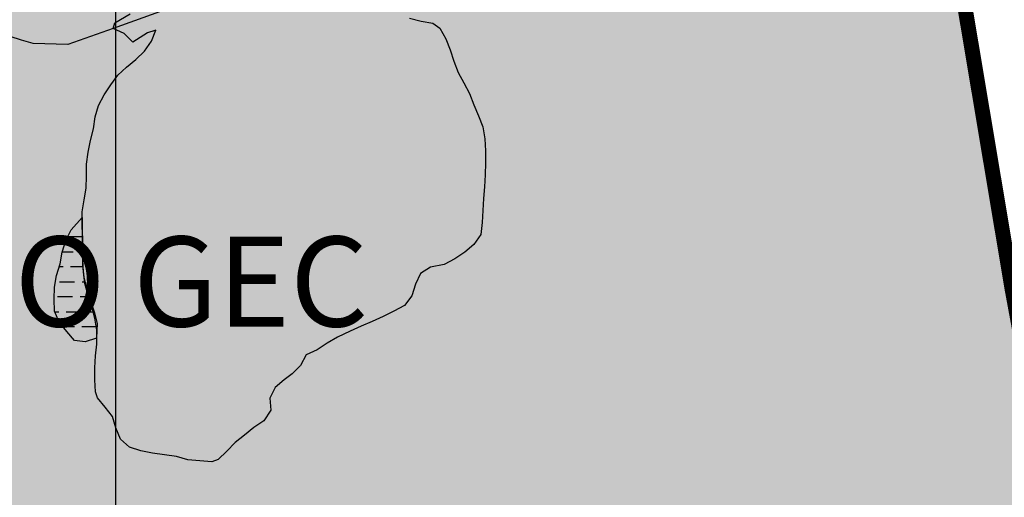
# Model space of a CAD drawing. Units: metres. Extents: x 499956 to 531001, y 9585461 to 9617241.
# Drawn here: x 515936 to 516592, y 9600851 to 9601170 of the extents above; entities that cross this region are included whole.
import ezdxf

# ---------------------------------------------------------------- set-up
doc = ezdxf.new("R2010")
doc.units = ezdxf.units.M
doc.header["$MEASUREMENT"] = 0
doc.linetypes.add('HIDDEN', pattern=[0.375, 0.25, -0.125])
doc.linetypes.add('Topografia - Base Geral$0$TRACO_01', pattern=[100, 50, 50])
for name, color, linetype in [('HIDROGRAFIA', 140, 'Continuous'), ('MALHA-UTM', 8, 'Continuous'), ('ZPE Geral', 200, 'HIDDEN')]:
    doc.layers.add(name, color=color, linetype=linetype)
doc.layers.add('Limite Setor I', color=7, linetype='Continuous', true_color=0xfee6c3)
doc.layers.add('Limite área industrial', color=7, linetype='Continuous', true_color=0xfee6c3)
doc.layers.add('TEXTO', color=7, linetype='Continuous', lineweight=15)
doc.styles.add('ARIAL', font='arial.ttf')

msp = doc.modelspace()

# ---------------------------------------------------------------- hatches: boundary and pattern name
at = {"layer": 'Limite Setor I'}
msp.add_hatch(color=256, dxfattribs=at).paths.add_polyline_path([(516508.408, 9600029.388), (516590.553, 9599928.6), (516686.008, 9600116.024), (516679.017, 9600390.641), (516672.986, 9600514.873), (516662.488, 9600638.074), (516597.552, 9600989.807), (516480.581, 9601688.426), (515304.154, 9601255.391), (515189.426, 9601554.71), (514831.723, 9601457.505), (514919.642, 9601273.809), (514966.864, 9601193.791), (515038.656, 9601104.837)])

# ---------------------------------------------------------------- linework, layer by layer
at = {"layer": 'HIDROGRAFIA', "flags": 128}
msp.add_lwpolyline([(516623.031, 9601306.274), (516583.636, 9601310.05), (516543.161, 9601316.522), (516504.306, 9601322.995), (516477.323, 9601327.309), (516419.04, 9601330.006), (516354.28, 9601331.085), (516324.599, 9601331.085), (516310.341, 9601330.714), (516292.58, 9601327.2), (516230.535, 9601314.925), (516199.719, 9601308.61), (516176.014, 9601296.768), (516141.247, 9601274.664), (516120.703, 9601252.56), (516104.11, 9601226.509), (516086.726, 9601206.773), (516070.133, 9601194.932), (516043.268, 9601179.933), (515998.214, 9601163.735), (515968.049, 9601152.902), (515944.834, 9601153.635), (515937.134, 9601155.815), (515929.564, 9601158.395)], dxfattribs=at)
at = {"layer": 'HIDROGRAFIA', "elevation": 24.046}
msp.add_lwpolyline([(515970.164, 9601029.435), (515977.574, 9601037.705), (515977.664, 9601029.705), (515977.714, 9601021.705), (515977.724, 9601013.705), (515977.804, 9601005.705), (515978.744, 9600997.755), (515980.564, 9600989.965), (515983.144, 9600982.395), (515985.634, 9600974.795), (515987.474, 9600967.005), (515987.134, 9600957.085), (515979.514, 9600954.645), (515972.544, 9600955.535), (515967.354, 9600961.615), (515962.324, 9600967.835), (515959.164, 9600975.185), (515958.834, 9600983.185), (515959.144, 9600991.175), (515960.534, 9600999.055), (515962.784, 9601006.735), (515964.294, 9601014.585), (515966.744, 9601022.205)], close=True, dxfattribs=at)
msp.add_lwpolyline([(515970.164, 9601029.435), (515977.574, 9601037.705), (515977.664, 9601029.705), (515977.714, 9601021.705), (515977.724, 9601013.705), (515977.804, 9601005.705), (515978.744, 9600997.755), (515980.564, 9600989.965), (515983.144, 9600982.395), (515985.634, 9600974.795), (515987.474, 9600967.005), (515987.134, 9600957.085), (515979.514, 9600954.645), (515972.544, 9600955.535), (515967.354, 9600961.615), (515962.324, 9600967.835), (515959.164, 9600975.185), (515958.834, 9600983.185), (515959.144, 9600991.175), (515960.534, 9600999.055), (515962.784, 9601006.735), (515964.294, 9601014.585), (515966.744, 9601022.205)], close=True, dxfattribs=at)
at = {"layer": 'HIDROGRAFIA', "linetype": 'Topografia - Base Geral$0$TRACO_01', "elevation": 24.046, "flags": 128}
for points in [[(515977.704, 9601024.645), (515968.834, 9601024.645)], [(515977.704, 9601024.645), (515968.834, 9601024.645)], [(515964.314, 9601014.645), (515971.584, 9601014.645)], [(515964.314, 9601014.645), (515971.584, 9601014.645)], [(515976.584, 9601014.645), (515977.724, 9601014.645)], [(515976.584, 9601014.645), (515977.724, 9601014.645)], [(515964.894, 9601004.645), (515962.174, 9601004.645)], [(515964.894, 9601004.645), (515962.174, 9601004.645)], [(515977.924, 9601004.645), (515969.894, 9601004.645)], [(515977.924, 9601004.645), (515969.894, 9601004.645)], [(515962.504, 9600994.645), (515972.504, 9600994.645)], [(515962.504, 9600994.645), (515972.504, 9600994.645)], [(515977.504, 9600994.645), (515979.464, 9600994.645)], [(515977.504, 9600994.645), (515979.464, 9600994.645)], [(515971.154, 9600984.645), (515961.154, 9600984.645)], [(515971.154, 9600984.645), (515961.154, 9600984.645)], [(515982.384, 9600984.645), (515976.154, 9600984.645)], [(515982.384, 9600984.645), (515976.154, 9600984.645)], [(515959.394, 9600974.645), (515961.904, 9600974.645)], [(515959.394, 9600974.645), (515961.904, 9600974.645)], [(515966.904, 9600974.645), (515976.904, 9600974.645)], [(515966.904, 9600974.645), (515976.904, 9600974.645)], [(515981.904, 9600974.645), (515985.674, 9600974.645)], [(515981.904, 9600974.645), (515985.674, 9600974.645)], [(515972.394, 9600964.645), (515964.904, 9600964.645)], [(515972.394, 9600964.645), (515964.904, 9600964.645)], [(515987.394, 9600964.645), (515977.394, 9600964.645)], [(515987.394, 9600964.645), (515977.394, 9600964.645)]]:
    msp.add_lwpolyline(points, dxfattribs=at)
at = {"layer": 'HIDROGRAFIA', "linetype": 'Topografia - Base Geral$0$TRACO_01'}
for points in [[(516195.764, 9601170.485, 24.25), (516203.554, 9601168.665, 24.25), (516211.434, 9601167.295, 24.25), (516215.934, 9601163.845, 24.25), (516219.894, 9601156.895, 24.25), (516222.904, 9601149.485, 24.25), (516225.324, 9601141.855, 24.25), (516228.214, 9601134.395, 24.25), (516232.034, 9601127.365, 24.25), (516235.674, 9601120.245, 24.25), (516238.684, 9601112.835, 24.25), (516241.684, 9601105.415, 24.25), (516244.744, 9601098.025, 24.25), (516246.104, 9601090.145, 24.25), (516246.554, 9601082.155, 24.25), (516246.454, 9601074.155, 24.25), (516246.264, 9601066.155, 24.25), (516245.844, 9601058.165, 24.25), (516245.044, 9601050.205, 24.25), (516244.574, 9601042.225, 24.25), (516244.214, 9601034.225, 24.25), (516243.244, 9601026.285, 24.25), (516238.724, 9601019.685, 24.25), (516232.664, 9601014.465, 24.25), (516225.904, 9601010.185, 24.25), (516218.854, 9601006.405, 24.25), (516209.794, 9601004.535, 24.25), (516203.014, 9601000.295, 24.25), (516199.704, 9600993.245, 24.25), (516197.284, 9600985.325, 24.25), (516192.364, 9600979.015, 24.25), (516185.354, 9600975.165, 24.25), (516178.184, 9600971.605, 24.25), (516170.904, 9600968.285, 24.25), (516163.554, 9600965.135, 24.25), (516156.234, 9600961.915, 24.25), (516147.854, 9600957.765, 24.25), (516140.894, 9600953.825, 24.25), (516134.174, 9600949.495, 24.25), (516126.964, 9600946.015, 24.23), (516126.964, 9600946.015, 24.23), (516123.044, 9600939.045, 24.23), (516117.484, 9600933.285, 24.23), (516112.294, 9600929.475, 24.23), (516106.154, 9600924.335, 24.23), (516102.734, 9600917.105, 24.23), (516103.244, 9600909.125, 24.23), (516098.714, 9600901.965, 24.23), (516091.984, 9600897.645, 24.23), (516085.804, 9600892.565, 24.23), (516079.474, 9600887.675, 24.23), (516073.934, 9600881.905, 24.23), (516068.334, 9600876.185, 24.23), (516064.004, 9600874.725, 24.23), (516056.034, 9600875.435, 24.23), (516048.074, 9600876.155, 24.23), (516040.364, 9600878.305, 24.23), (516032.434, 9600879.325, 24.23), (516024.514, 9600880.505, 24.23), (516016.654, 9600881.975, 24.23), (516009.074, 9600884.525, 24.23), (516003.144, 9600889.895, 24.23), (516000.084, 9600897.285, 24.23), (515997.814, 9600904.965, 24.23), (515992.884, 9600911.265, 24.23), (515987.674, 9600917.335, 24.23), (515986.364, 9600921.335, 24.23), (515986.034, 9600929.325, 24.23), (515986.084, 9600937.325, 24.23), (515986.484, 9600945.315, 24.23), (515987.284, 9600953.275, 24.23), (515987.304, 9600962.585, 24.23), (515985.924, 9600970.465, 24.23), (515984.064, 9600978.245, 24.23), (515981.644, 9600985.865, 24.23), (515979.434, 9600993.555, 24.23), (515978.344, 9601001.485, 24.23), (515978.054, 9601009.475, 24.23), (515977.944, 9601017.475, 24.23), (515977.734, 9601025.475, 24.23), (515977.544, 9601033.475, 24.23), (515977.654, 9601041.475, 24.23), (515978.904, 9601049.375, 24.23), (515980.194, 9601057.265, 24.23), (515980.444, 9601065.265, 24.23), (515980.544, 9601073.265, 24.23), (515981.494, 9601081.205, 24.23), (515983.204, 9601089.025, 24.23), (515985.224, 9601096.765, 24.23), (515986.134, 9601104.715, 24.23), (515988.354, 9601112.395, 24.23), (515992.174, 9601119.425, 24.23), (515996.594, 9601126.095, 24.23), (516001.424, 9601132.475, 24.23), (516007.214, 9601137.995, 24.23), (516013.354, 9601143.115, 24.23), (516019.134, 9601148.645, 24.23), (516023.714, 9601155.205, 24.23), (516026.684, 9601162.635, 24.23), (516021.174, 9601160.735, 24.23), (516011.344, 9601154.515, 24.23), (516005.454, 9601160.335, 24.23), (515998.214, 9601163.735, 24.23), (515999.264, 9601167.495, 24.23), (516009.634, 9601173.425, 24.23)], [(516195.764, 9601170.485, 24.25), (516203.554, 9601168.665, 24.25), (516211.434, 9601167.295, 24.25), (516215.934, 9601163.845, 24.25), (516219.894, 9601156.895, 24.25), (516222.904, 9601149.485, 24.25), (516225.324, 9601141.855, 24.25), (516228.214, 9601134.395, 24.25), (516232.034, 9601127.365, 24.25), (516235.674, 9601120.245, 24.25), (516238.684, 9601112.835, 24.25), (516241.684, 9601105.415, 24.25), (516244.744, 9601098.025, 24.25), (516246.104, 9601090.145, 24.25), (516246.554, 9601082.155, 24.25), (516246.454, 9601074.155, 24.25), (516246.264, 9601066.155, 24.25), (516245.844, 9601058.165, 24.25), (516245.044, 9601050.205, 24.25), (516244.574, 9601042.225, 24.25), (516244.214, 9601034.225, 24.25), (516243.244, 9601026.285, 24.25), (516238.724, 9601019.685, 24.25), (516232.664, 9601014.465, 24.25), (516225.904, 9601010.185, 24.25), (516218.854, 9601006.405, 24.25), (516209.794, 9601004.535, 24.25), (516203.014, 9601000.295, 24.25), (516199.704, 9600993.245, 24.25), (516197.284, 9600985.325, 24.25), (516192.364, 9600979.015, 24.25), (516185.354, 9600975.165, 24.25), (516178.184, 9600971.605, 24.25), (516170.904, 9600968.285, 24.25), (516163.554, 9600965.135, 24.25), (516156.234, 9600961.915, 24.25), (516147.854, 9600957.765, 24.25), (516140.894, 9600953.825, 24.25), (516134.174, 9600949.495, 24.25), (516126.964, 9600946.015, 24.23), (516126.964, 9600946.015, 24.23), (516123.044, 9600939.045, 24.23), (516117.484, 9600933.285, 24.23), (516112.294, 9600929.475, 24.23), (516106.154, 9600924.335, 24.23), (516102.734, 9600917.105, 24.23), (516103.244, 9600909.125, 24.23), (516098.714, 9600901.965, 24.23), (516091.984, 9600897.645, 24.23), (516085.804, 9600892.565, 24.23), (516079.474, 9600887.675, 24.23), (516073.934, 9600881.905, 24.23), (516068.334, 9600876.185, 24.23), (516064.004, 9600874.725, 24.23), (516056.034, 9600875.435, 24.23), (516048.074, 9600876.155, 24.23), (516040.364, 9600878.305, 24.23), (516032.434, 9600879.325, 24.23), (516024.514, 9600880.505, 24.23), (516016.654, 9600881.975, 24.23), (516009.074, 9600884.525, 24.23), (516003.144, 9600889.895, 24.23), (516000.084, 9600897.285, 24.23), (515997.814, 9600904.965, 24.23), (515992.884, 9600911.265, 24.23), (515987.674, 9600917.335, 24.23), (515986.364, 9600921.335, 24.23), (515986.034, 9600929.325, 24.23), (515986.084, 9600937.325, 24.23), (515986.484, 9600945.315, 24.23), (515987.284, 9600953.275, 24.23), (515987.304, 9600962.585, 24.23), (515985.924, 9600970.465, 24.23), (515984.064, 9600978.245, 24.23), (515981.644, 9600985.865, 24.23), (515979.434, 9600993.555, 24.23), (515978.344, 9601001.485, 24.23), (515978.054, 9601009.475, 24.23), (515977.944, 9601017.475, 24.23), (515977.734, 9601025.475, 24.23), (515977.544, 9601033.475, 24.23), (515977.654, 9601041.475, 24.23), (515978.904, 9601049.375, 24.23), (515980.194, 9601057.265, 24.23), (515980.444, 9601065.265, 24.23), (515980.544, 9601073.265, 24.23), (515981.494, 9601081.205, 24.23), (515983.204, 9601089.025, 24.23), (515985.224, 9601096.765, 24.23), (515986.134, 9601104.715, 24.23), (515988.354, 9601112.395, 24.23), (515992.174, 9601119.425, 24.23), (515996.594, 9601126.095, 24.23), (516001.424, 9601132.475, 24.23), (516007.214, 9601137.995, 24.23), (516013.354, 9601143.115, 24.23), (516019.134, 9601148.645, 24.23), (516023.714, 9601155.205, 24.23), (516026.684, 9601162.635, 24.23), (516021.174, 9601160.735, 24.23), (516011.344, 9601154.515, 24.23), (516005.454, 9601160.335, 24.23), (515998.214, 9601163.735, 24.23), (515999.264, 9601167.495, 24.23), (516009.634, 9601173.425, 24.23)], [(516195.764, 9601170.485, 24.25), (516203.554, 9601168.665, 24.25), (516211.434, 9601167.295, 24.25), (516215.934, 9601163.845, 24.25), (516219.894, 9601156.895, 24.25), (516222.904, 9601149.485, 24.25), (516225.324, 9601141.855, 24.25), (516228.214, 9601134.395, 24.25), (516232.034, 9601127.365, 24.25), (516235.674, 9601120.245, 24.25), (516238.684, 9601112.835, 24.25), (516241.684, 9601105.415, 24.25), (516244.744, 9601098.025, 24.25), (516246.104, 9601090.145, 24.25), (516246.554, 9601082.155, 24.25), (516246.454, 9601074.155, 24.25), (516246.264, 9601066.155, 24.25), (516245.844, 9601058.165, 24.25), (516245.044, 9601050.205, 24.25), (516244.574, 9601042.225, 24.25), (516244.214, 9601034.225, 24.25), (516243.244, 9601026.285, 24.25), (516238.724, 9601019.685, 24.25), (516232.664, 9601014.465, 24.25), (516225.904, 9601010.185, 24.25), (516218.854, 9601006.405, 24.25), (516209.794, 9601004.535, 24.25), (516203.014, 9601000.295, 24.25), (516199.704, 9600993.245, 24.25), (516197.284, 9600985.325, 24.25), (516192.364, 9600979.015, 24.25), (516185.354, 9600975.165, 24.25), (516178.184, 9600971.605, 24.25), (516170.904, 9600968.285, 24.25), (516163.554, 9600965.135, 24.25), (516156.234, 9600961.915, 24.25), (516147.854, 9600957.765, 24.25), (516140.894, 9600953.825, 24.25), (516134.174, 9600949.495, 24.25), (516126.964, 9600946.015, 24.23), (516126.964, 9600946.015, 24.23)], [(516195.764, 9601170.485, 24.25), (516203.554, 9601168.665, 24.25), (516211.434, 9601167.295, 24.25), (516215.934, 9601163.845, 24.25), (516219.894, 9601156.895, 24.25), (516222.904, 9601149.485, 24.25), (516225.324, 9601141.855, 24.25), (516228.214, 9601134.395, 24.25), (516232.034, 9601127.365, 24.25), (516235.674, 9601120.245, 24.25), (516238.684, 9601112.835, 24.25), (516241.684, 9601105.415, 24.25), (516244.744, 9601098.025, 24.25), (516246.104, 9601090.145, 24.25), (516246.554, 9601082.155, 24.25), (516246.454, 9601074.155, 24.25), (516246.264, 9601066.155, 24.25), (516245.844, 9601058.165, 24.25), (516245.044, 9601050.205, 24.25), (516244.574, 9601042.225, 24.25), (516244.214, 9601034.225, 24.25), (516243.244, 9601026.285, 24.25), (516238.724, 9601019.685, 24.25), (516232.664, 9601014.465, 24.25), (516225.904, 9601010.185, 24.25), (516218.854, 9601006.405, 24.25), (516209.794, 9601004.535, 24.25), (516203.014, 9601000.295, 24.25), (516199.704, 9600993.245, 24.25), (516197.284, 9600985.325, 24.25), (516192.364, 9600979.015, 24.25), (516185.354, 9600975.165, 24.25), (516178.184, 9600971.605, 24.25), (516170.904, 9600968.285, 24.25), (516163.554, 9600965.135, 24.25), (516156.234, 9600961.915, 24.25), (516147.854, 9600957.765, 24.25), (516140.894, 9600953.825, 24.25), (516134.174, 9600949.495, 24.25), (516126.964, 9600946.015, 24.23), (516126.964, 9600946.015, 24.23)], [(516126.964, 9600946.015, 24.23), (516123.044, 9600939.045, 24.23), (516117.484, 9600933.285, 24.23), (516112.294, 9600929.475, 24.23), (516106.154, 9600924.335, 24.23), (516102.734, 9600917.105, 24.23), (516103.244, 9600909.125, 24.23), (516098.714, 9600901.965, 24.23), (516091.984, 9600897.645, 24.23), (516085.804, 9600892.565, 24.23), (516079.474, 9600887.675, 24.23), (516073.934, 9600881.905, 24.23), (516068.334, 9600876.185, 24.23), (516064.004, 9600874.725, 24.23), (516056.034, 9600875.435, 24.23), (516048.074, 9600876.155, 24.23), (516040.364, 9600878.305, 24.23), (516032.434, 9600879.325, 24.23), (516024.514, 9600880.505, 24.23), (516016.654, 9600881.975, 24.23), (516009.074, 9600884.525, 24.23), (516003.144, 9600889.895, 24.23), (516000.084, 9600897.285, 24.23), (515997.814, 9600904.965, 24.23), (515992.884, 9600911.265, 24.23), (515987.674, 9600917.335, 24.23), (515986.364, 9600921.335, 24.23), (515986.034, 9600929.325, 24.23), (515986.084, 9600937.325, 24.23), (515986.484, 9600945.315, 24.23), (515987.284, 9600953.275, 24.23), (515987.304, 9600962.585, 24.23), (515985.924, 9600970.465, 24.23), (515984.064, 9600978.245, 24.23), (515981.644, 9600985.865, 24.23), (515979.434, 9600993.555, 24.23), (515978.344, 9601001.485, 24.23), (515978.054, 9601009.475, 24.23), (515977.944, 9601017.475, 24.23), (515977.734, 9601025.475, 24.23), (515977.544, 9601033.475, 24.23), (515977.654, 9601041.475, 24.23), (515978.904, 9601049.375, 24.23), (515980.194, 9601057.265, 24.23), (515980.444, 9601065.265, 24.23), (515980.544, 9601073.265, 24.23), (515981.494, 9601081.205, 24.23), (515983.204, 9601089.025, 24.23), (515985.224, 9601096.765, 24.23), (515986.134, 9601104.715, 24.23), (515988.354, 9601112.395, 24.23), (515992.174, 9601119.425, 24.23), (515996.594, 9601126.095, 24.23), (516001.424, 9601132.475, 24.23), (516007.214, 9601137.995, 24.23), (516013.354, 9601143.115, 24.23), (516019.134, 9601148.645, 24.23), (516023.714, 9601155.205, 24.23), (516026.684, 9601162.635, 24.23), (516024.227, 9601161.788, 24.23)], [(516126.964, 9600946.015, 24.23), (516123.044, 9600939.045, 24.23), (516117.484, 9600933.285, 24.23), (516112.294, 9600929.475, 24.23), (516106.154, 9600924.335, 24.23), (516102.734, 9600917.105, 24.23), (516103.244, 9600909.125, 24.23), (516098.714, 9600901.965, 24.23), (516091.984, 9600897.645, 24.23), (516085.804, 9600892.565, 24.23), (516079.474, 9600887.675, 24.23), (516073.934, 9600881.905, 24.23), (516068.334, 9600876.185, 24.23), (516064.004, 9600874.725, 24.23), (516056.034, 9600875.435, 24.23), (516048.074, 9600876.155, 24.23), (516040.364, 9600878.305, 24.23), (516032.434, 9600879.325, 24.23), (516024.514, 9600880.505, 24.23), (516016.654, 9600881.975, 24.23), (516009.074, 9600884.525, 24.23), (516003.144, 9600889.895, 24.23), (516000.084, 9600897.285, 24.23), (515997.814, 9600904.965, 24.23), (515992.884, 9600911.265, 24.23), (515987.674, 9600917.335, 24.23), (515986.364, 9600921.335, 24.23), (515986.034, 9600929.325, 24.23), (515986.084, 9600937.325, 24.23), (515986.484, 9600945.315, 24.23), (515987.284, 9600953.275, 24.23), (515987.304, 9600962.585, 24.23), (515985.924, 9600970.465, 24.23), (515984.064, 9600978.245, 24.23), (515981.644, 9600985.865, 24.23), (515979.434, 9600993.555, 24.23), (515978.344, 9601001.485, 24.23), (515978.054, 9601009.475, 24.23), (515977.944, 9601017.475, 24.23), (515977.734, 9601025.475, 24.23), (515977.544, 9601033.475, 24.23), (515977.654, 9601041.475, 24.23), (515978.904, 9601049.375, 24.23), (515980.194, 9601057.265, 24.23), (515980.444, 9601065.265, 24.23), (515980.544, 9601073.265, 24.23), (515981.494, 9601081.205, 24.23), (515983.204, 9601089.025, 24.23), (515985.224, 9601096.765, 24.23), (515986.134, 9601104.715, 24.23), (515988.354, 9601112.395, 24.23), (515992.174, 9601119.425, 24.23), (515996.594, 9601126.095, 24.23), (516001.424, 9601132.475, 24.23), (516007.214, 9601137.995, 24.23), (516013.354, 9601143.115, 24.23), (516019.134, 9601148.645, 24.23), (516023.714, 9601155.205, 24.23), (516026.684, 9601162.635, 24.23), (516024.227, 9601161.788, 24.23)]]:
    msp.add_polyline3d(points, dxfattribs=at)
at = {"layer": 'Limite Setor I', "color": 0}
msp.add_lwpolyline([(514672.452, 9601790.283, 5, 5, 0), (514919.642, 9601273.809, 5, 5, 0), (514966.864, 9601193.791, 5, 5, 0), (515038.656, 9601104.837, 5, 5, 0), (516508.418, 9600029.376, 5, 5, 0), (516679.019, 9600390.57, 5, 5, 0), (516672.978, 9600514.965, 5, 5, 0), (516662.491, 9600638.057, 5, 5, 0), (516597.552, 9600989.807, 5, 5, 0), (516479.142, 9601697.019, 5, 5, 0), (516382.967, 9602257.294, 5, 5, 0), (516379.67, 9602276.5, 5, 5, 0), (516378.811, 9602320.513, 5, 5, 0), (516458.556, 9602834.641, 5, 5, 0), (516508.518, 9603122.214, 5, 5, 0), (516564.223, 9603309.061, 5, 5, 0), (516716.345, 9603528.812, 5, 5, 0), (516800.374, 9603610.204, 5, 5, 0), (517026.777, 9603815.235, 5, 5, 0), (517114.995, 9603895.931, 5, 5, 0), (518441.949, 9605096.158, 5, 5, 0)], format="xyseb", dxfattribs=at)
at = {"layer": 'Limite área industrial', "const_width": 5}
msp.add_lwpolyline([(514831.723, 9601457.505), (515189.426, 9601554.71), (515304.154, 9601255.391), (516480.581, 9601688.426), (516597.552, 9600989.807), (516662.488, 9600638.074), (516672.986, 9600514.873), (516679.017, 9600390.641), (516686.008, 9600116.024), (516590.553, 9599928.6), (516508.408, 9600029.388), (515038.656, 9601104.837), (514966.864, 9601193.791), (514919.642, 9601273.809), (514831.723, 9601457.505)], dxfattribs=at)
at = {"layer": 'MALHA-UTM'}
msp.add_line((516000, 9588500), (516000, 9615500), dxfattribs=at)
at = {"layer": 'ZPE Geral', "ltscale": 100, "const_width": 10, "flags": 128}
msp.add_lwpolyline([(513378.266, 9591571.379), (511684.992, 9592158.462), (511208.203, 9592360.477), (510639.865, 9592435.665), (509814.561, 9592661.505), (510039.962, 9593406.975), (510106.197, 9593578.76), (510141.357, 9593890.541), (510131.271, 9594222.918), (510176.672, 9594501.854), (510158.948, 9594697.705), (510295.9, 9595644.584), (510199.985, 9596180.928), (510193.083, 9596290.451), (510238.777, 9596431.583), (510393.89, 9596689.617), (510486.609, 9596926.25), (510610.27, 9597452.707), (510671.402, 9598031.255), (510932.109, 9598591.415), (510974.726, 9598788.645), (511577.236, 9598788.645), (512128.491, 9599439.752), (513248.248, 9599439.752), (513248.248, 9598942.451), (513623.064, 9598942.451), (514157.466, 9599856.228), (514514.3, 9599855.657), (514747.046, 9600350.379), (514966.864, 9601193.791), (514919.642, 9601273.809), (514672.452, 9601790.283), (514463.971, 9602220.361), (514379.785, 9602372.742), (514275.474, 9602487.264), (514123.649, 9602612.728), (514637.566, 9605847.982), (516105.345, 9605858.217), (516291.73, 9605794.54), (516510.827, 9605715.958), (516779.167, 9605584.949), (517071.935, 9605420.91), (517531.424, 9605409.63), (517769.203, 9605350.687), (517943.72, 9605307.468), (518118.236, 9605264.25), (518328.111, 9605153.433), (518441.949, 9605096.158), (517114.995, 9603895.931), (517097.089, 9603915.438), (517009.22, 9603834.661), (517026.777, 9603815.235), (516800.374, 9603610.204), (516780.562, 9603631.769), (516684.863, 9603544.827), (516708.879, 9603518.026), (516564.223, 9603309.061), (516508.518, 9603122.214), (516458.556, 9602834.641), (515947.958, 9602831.99), (515944.774, 9602276.506), (516379.67, 9602276.5), (516479.142, 9601697.019), (516597.552, 9600989.807), (516662.488, 9600638.074), (516672.982, 9600514.918), (516679.019, 9600390.57), (516508.418, 9600029.376), (515038.744, 9601104.772), (514874.26, 9600098.848), (514900.795, 9600012.881), (514898.253, 9599914.348), (514531.206, 9597748.305), (514547.256, 9597505.473), (514674.699, 9593988.068)], close=True, dxfattribs=at)

# ---------------------------------------------------------------- texts
at = {"layer": 'TEXTO', "style": 'ARIAL'}
msp.add_text('ÁREA DO GEC', height=60, dxfattribs=at).set_placement((515658.094, 9600964.933, -92.32))
msp.add_text('FAIXA LINHAS DE TRANSMISSÃO 230kV', height=35, rotation=323.719023, dxfattribs=at).set_placement((515261.862, 9600873.885))

doc.saveas('drawing.dxf')
